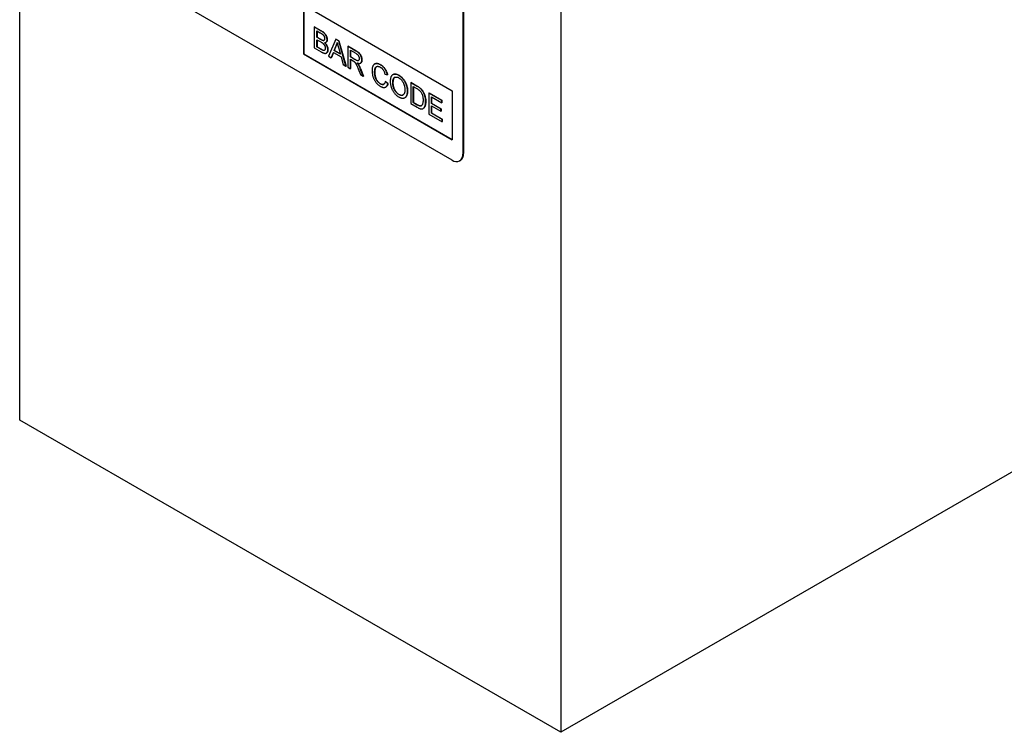
# Model space of a CAD drawing. Units: millimetres. Extents: x 154428 to 171780, y -11250 to 4700.
# Drawn here: x 159321 to 159518, y -2970 to -2827 of the extents above; entities that cross this region are included whole.
import ezdxf

# ---------------------------------------------------------------- set-up
doc = ezdxf.new("R2010")
doc.units = ezdxf.units.MM
doc.header["$LTSCALE"] = 2.5
doc.layers.add('132991', color=7, linetype='Continuous')

# ---------------------------------------------------------------- blocks, each defined once
blk = doc.blocks.new('1034231-M_003_ISO_view')
for p, q in [((-287.44, -38.17), (-287.44, 135.35)), ((-179.25, 72.89), (-179.25, -100.62)), ((-200.96, 13.81), (-266.01, 51.37)), ((-198.84, 48.52), (-198.84, 15.04)), ((-198.7, 48.6), (-198.7, 15.12)), ((-230.66, 44.84), (-200.96, 27.7)), ((-230.66, 44.84), (-230.66, 35.04)), ((-230.62, 44.82), (-230.62, 35.06)), ((-228.52, 40.45), (-228.49, 40.47)), ((-228.52, 40.45), (-228.52, 36.26)), ((-227.16, 39.67), (-228.52, 40.45)), ((-228.49, 40.47), (-227.13, 39.69)), ((-228.01, 39.67), (-227.32, 39.27)), ((-228.01, 38.38), (-228.01, 39.67)), ((-227.97, 39.65), (-227.97, 38.4)), ((-227.16, 39.67), (-227.13, 39.69)), ((-228.01, 38.38), (-227.97, 38.4)), ((-227.26, 37.95), (-228.01, 38.38)), ((-228.01, 37.9), (-227.21, 37.44)), ((-228.01, 36.45), (-228.01, 37.9)), ((-227.97, 38.4), (-227.23, 37.97)), ((-227.97, 37.88), (-227.97, 36.47)), ((-227.26, 37.95), (-227.23, 37.97)), ((-226.82, 37.75), (-226.79, 37.77)), ((-225.96, 37.89), (-225.93, 37.91)), ((-224.22, 37.97), (-225.67, 34.61)), ((-224.22, 37.97), (-224.19, 37.99)), ((-223.65, 37.64), (-224.22, 37.97)), ((-224.19, 37.99), (-223.61, 37.66)), ((-223.65, 37.64), (-223.61, 37.66)), ((-222.2, 32.61), (-223.65, 37.64)), ((-223.61, 37.66), (-222.17, 32.63)), ((-228.52, 36.26), (-227.16, 35.47)), ((-228.01, 36.45), (-227.97, 36.47)), ((-227.15, 35.95), (-228.01, 36.45)), ((-227.97, 36.47), (-227.11, 35.97)), ((-227.15, 35.95), (-227.11, 35.97)), ((-226.84, 35.79), (-226.8, 35.81)), ((-226.2, 37.36), (-226.17, 37.38)), ((-225.82, 35.9), (-225.79, 35.92)), ((-224.55, 35.74), (-224.18, 36.69)), ((-224.55, 35.74), (-224.52, 35.76)), ((-223.31, 35.03), (-224.55, 35.74)), ((-224.15, 36.71), (-224.52, 35.76)), ((-224.52, 35.76), (-223.33, 35.07)), ((-224.18, 36.69), (-224.15, 36.71)), ((-223.67, 36.33), (-223.31, 35.03)), ((-221.82, 36.58), (-221.78, 36.6)), ((-221.82, 36.58), (-221.82, 32.39)), ((-220.24, 35.67), (-221.82, 36.58)), ((-221.78, 36.6), (-220.2, 35.69)), ((-221.3, 35.8), (-220.22, 35.18)), ((-221.3, 34.46), (-221.3, 35.8)), ((-221.27, 35.78), (-221.27, 34.48)), ((-220.24, 35.67), (-220.2, 35.69)), ((-230.62, 35.06), (-230.66, 35.04)), ((-230.66, 35.04), (-200.96, 17.9)), ((-230.62, 35.06), (-200.96, 17.94)), ((-226.11, 35.22), (-226.08, 35.24)), ((-225.67, 34.61), (-225.12, 34.29)), ((-225.12, 34.29), (-224.71, 35.35)), ((-225.12, 34.29), (-225.09, 34.32)), ((-224.69, 35.33), (-225.09, 34.32)), ((-224.71, 35.35), (-223.16, 34.45)), ((-223.16, 34.45), (-222.75, 32.92)), ((-221.3, 34.46), (-221.27, 34.48)), ((-220.33, 33.89), (-221.3, 34.46)), ((-221.3, 33.97), (-220.78, 33.67)), ((-221.3, 32.09), (-221.3, 33.97)), ((-221.27, 34.48), (-220.3, 33.92)), ((-221.27, 33.95), (-221.27, 32.11)), ((-220.33, 33.89), (-220.3, 33.92)), ((-219.02, 33.84), (-218.99, 33.86)), ((-222.75, 32.92), (-222.2, 32.61)), ((-222.2, 32.61), (-222.17, 32.63)), ((-221.82, 32.39), (-221.3, 32.09)), ((-221.3, 32.09), (-221.27, 32.11)), ((-219.76, 32.09), (-219.31, 30.94)), ((-219.7, 32.9), (-219.67, 32.92)), ((-219.32, 32.1), (-219.29, 32.12)), ((-218.72, 30.6), (-219.32, 32.1)), ((-219.29, 33.21), (-219.25, 33.23)), ((-219.29, 32.12), (-218.69, 30.62)), ((-216.44, 33.05), (-216.48, 33.03)), ((-215.3, 32.87), (-215.26, 32.89)), ((-219.31, 30.94), (-218.72, 30.6)), ((-218.72, 30.6), (-218.69, 30.62)), ((-216.46, 31.43), (-216.43, 31.45)), ((-214.41, 31.01), (-213.9, 30.85)), ((-214.32, 29.54), (-214.28, 29.56)), ((-213.81, 29.11), (-214.32, 29.54)), ((-214.28, 29.56), (-213.77, 29.13)), ((-213.9, 30.85), (-213.86, 30.87)), ((-212.8, 30.92), (-212.83, 30.9)), ((-211.62, 30.75), (-211.58, 30.77)), ((-215.34, 29.08), (-215.3, 29.1)), ((-214.23, 28.43), (-214.19, 28.45)), ((-213.81, 29.11), (-213.77, 29.13)), ((-212.83, 29.23), (-212.79, 29.25)), ((-209.9, 27.59), (-209.86, 27.62)), ((-209.24, 29.32), (-209.21, 29.34)), ((-209.24, 29.32), (-209.24, 25.13)), ((-208, 28.61), (-209.24, 29.32)), ((-209.21, 29.34), (-207.97, 28.63)), ((-208.73, 28.54), (-207.99, 28.12)), ((-208.73, 25.32), (-208.73, 28.54)), ((-208.7, 28.52), (-208.7, 25.34)), ((-208, 28.61), (-207.97, 28.63)), ((-207.36, 28.17), (-207.32, 28.19)), ((-206.83, 27.57), (-206.8, 27.59)), ((-200.96, 27.7), (-200.96, 17.9)), ((-211.62, 26.93), (-211.58, 26.95)), ((-210.41, 26.29), (-210.37, 26.31)), ((-205.61, 27.23), (-205.58, 27.25)), ((-205.61, 27.23), (-205.61, 23.03)), ((-203.05, 25.75), (-205.61, 27.23)), ((-205.58, 27.25), (-203.01, 25.77)), ((-205.1, 26.45), (-203.05, 25.26)), ((-205.1, 25.16), (-205.1, 26.45)), ((-205.06, 26.43), (-205.06, 25.18)), ((-203.05, 25.75), (-203.01, 25.77)), ((-203.05, 25.26), (-203.05, 25.75)), ((-203.01, 25.77), (-203.01, 25.28)), ((-209.24, 25.13), (-207.94, 24.38)), ((-208.73, 25.32), (-208.7, 25.34)), ((-207.98, 24.88), (-208.73, 25.32)), ((-208.7, 25.34), (-207.95, 24.9)), ((-207.98, 24.88), (-207.95, 24.9)), ((-206.76, 24.14), (-206.73, 24.16)), ((-206.26, 25.53), (-206.23, 25.55)), ((-205.1, 25.16), (-205.06, 25.18)), ((-203.19, 24.05), (-205.1, 25.16)), ((-205.1, 24.67), (-203.19, 23.57)), ((-205.1, 23.22), (-205.1, 24.67)), ((-205.06, 25.18), (-203.15, 24.07)), ((-205.06, 24.65), (-205.06, 23.24)), ((-203.19, 24.05), (-203.15, 24.07)), ((-203.19, 23.57), (-203.19, 24.05)), ((-203.15, 24.07), (-203.15, 23.59)), ((-203.05, 25.26), (-203.01, 25.28)), ((-205.61, 23.03), (-202.96, 21.5)), ((-205.1, 23.22), (-205.06, 23.24)), ((-202.96, 21.98), (-205.1, 23.22)), ((-205.06, 23.24), (-202.92, 22)), ((-203.19, 23.57), (-203.15, 23.59)), ((-202.96, 21.98), (-202.92, 22)), ((-202.96, 21.5), (-202.96, 21.98)), ((-202.92, 22), (-202.92, 21.52)), ((-202.96, 21.5), (-202.92, 21.52)), ((-198.84, 15.04), (-198.7, 15.12)), ((-199.46, 13.67), (-199.32, 13.75)), ((-179.25, -100.62), (-287.44, -38.17)), ((-85.91, -46.74), (-179.25, -100.62))]:
    blk.add_line(p, q)
for centre, radius, start, end in [((-200.13, 14.83), 1.31, 230.9674, 9.0433), ((-200.19, 14.97), 1.5, 305.5531, 5.7591)]:
    blk.add_arc(centre, radius, start, end)
for points, knots in [([(-225.96, 37.89), (-225.96, 37.94), (-225.97, 38.05), (-226, 38.22), (-226.05, 38.4), (-226.12, 38.58), (-226.21, 38.75), (-226.31, 38.92), (-226.43, 39.08), (-226.56, 39.23), (-226.71, 39.36), (-226.86, 39.47), (-227.01, 39.58), (-227.11, 39.64), (-227.16, 39.67)], [0, 0, 0, 0, 0.079993, 0.160023, 0.240002, 0.320041, 0.400029, 0.480038, 0.560053, 0.64802, 0.735999, 0.823983, 0.911997, 1, 1, 1, 1]), ([(-227.13, 39.69), (-227.08, 39.66), (-226.99, 39.61), (-226.85, 39.51), (-226.71, 39.41), (-226.58, 39.3), (-226.45, 39.17), (-226.33, 39.02), (-226.22, 38.86), (-226.13, 38.7), (-226.06, 38.54), (-226, 38.38), (-225.96, 38.21), (-225.93, 38.06), (-225.93, 37.96), (-225.93, 37.91)], [0, 0, 0, 0, 0.079998, 0.160004, 0.239993, 0.319979, 0.399943, 0.479949, 0.559947, 0.633285, 0.706639, 0.779981, 0.853321, 0.926662, 1, 1, 1, 1]), ([(-227.32, 39.27), (-227.28, 39.25), (-227.22, 39.22), (-227.12, 39.16), (-227.02, 39.09), (-226.93, 39.02), (-226.83, 38.95), (-226.74, 38.85), (-226.65, 38.75), (-226.58, 38.62), (-226.53, 38.5), (-226.5, 38.37), (-226.48, 38.24), (-226.47, 38.17), (-226.47, 38.13)], [0, 0, 0, 0, 0.083363, 0.166723, 0.250086, 0.333441, 0.416776, 0.500065, 0.583355, 0.666659, 0.749964, 0.833306, 0.916647, 1, 1, 1, 1]), ([(-226.82, 37.75), (-226.86, 37.76), (-226.94, 37.78), (-227.09, 37.85), (-227.2, 37.91), (-227.26, 37.95)], [0, 0, 0, 0, 0.27978, 0.559854, 1, 1, 1, 1]), ([(-227.23, 37.97), (-227.18, 37.95), (-227.1, 37.9), (-226.99, 37.84), (-226.88, 37.79), (-226.82, 37.78), (-226.79, 37.77)], [0, 0, 0, 0, 0.280061, 0.560089, 0.78012, 1, 1, 1, 1]), ([(-227.21, 37.44), (-227.17, 37.42), (-227.11, 37.37), (-227, 37.31), (-226.9, 37.24), (-226.8, 37.16), (-226.7, 37.07), (-226.6, 36.97), (-226.52, 36.85), (-226.45, 36.72), (-226.4, 36.59), (-226.36, 36.45), (-226.34, 36.32), (-226.33, 36.24), (-226.33, 36.2)], [0, 0, 0, 0, 0.0833591, 0.1666959, 0.2500588, 0.33341, 0.4167527, 0.5000807, 0.5833748, 0.6666704, 0.750014, 0.8333177, 0.9166595, 1, 1, 1, 1]), ([(-226.47, 38.13), (-226.47, 38.09), (-226.48, 38.02), (-226.49, 37.93), (-226.53, 37.85), (-226.58, 37.78), (-226.65, 37.75), (-226.73, 37.73), (-226.79, 37.74), (-226.82, 37.75)], [0, 0, 0, 0, 0.140051, 0.280069, 0.420095, 0.560043, 0.706635, 0.853326, 1, 1, 1, 1]), ([(-226.79, 37.77), (-226.76, 37.76), (-226.7, 37.75), (-226.63, 37.76), (-226.59, 37.78), (-226.58, 37.79)], [0, 0, 0, 0, 0.376341, 0.752692, 1, 1, 1, 1]), ([(-226.51, 37.3), (-226.46, 37.3), (-226.38, 37.3), (-226.26, 37.33), (-226.16, 37.38), (-226.08, 37.46), (-226.03, 37.55), (-225.99, 37.65), (-225.97, 37.76), (-225.96, 37.84), (-225.96, 37.89)], [0, 0, 0, 0, 0.140011, 0.280003, 0.419974, 0.559959, 0.669959, 0.779994, 0.889981, 1, 1, 1, 1]), ([(-225.93, 37.91), (-225.93, 37.86), (-225.93, 37.78), (-225.95, 37.67), (-225.99, 37.57), (-226.05, 37.48), (-226.11, 37.42), (-226.15, 37.4), (-226.17, 37.39)], [0, 0, 0, 0, 0.176482, 0.352931, 0.529429, 0.705895, 0.88242, 1, 1, 1, 1]), ([(-227.16, 35.47), (-227.11, 35.44), (-227.01, 35.38), (-226.86, 35.31), (-226.71, 35.25), (-226.57, 35.2), (-226.44, 35.17), (-226.34, 35.16), (-226.23, 35.17), (-226.13, 35.2), (-226.04, 35.26), (-225.96, 35.36), (-225.9, 35.47), (-225.85, 35.59), (-225.83, 35.74), (-225.82, 35.85), (-225.82, 35.9)], [0, 0, 0, 0, 0.0784161, 0.1568243, 0.2352375, 0.313645, 0.3752469, 0.4368636, 0.4984516, 0.5600525, 0.6333481, 0.7066673, 0.7800068, 0.8533269, 0.9266666, 1, 1, 1, 1]), ([(-226.84, 35.79), (-226.87, 35.8), (-226.93, 35.83), (-227.03, 35.88), (-227.1, 35.92), (-227.15, 35.95)], [0, 0, 0, 0, 0.279969, 0.559981, 1, 1, 1, 1]), ([(-227.11, 35.97), (-227.06, 35.94), (-226.95, 35.88), (-226.85, 35.83), (-226.8, 35.81)], [0, 0, 0, 0, 0.560099, 1, 1, 1, 1]), ([(-226.33, 36.2), (-226.33, 36.17), (-226.34, 36.09), (-226.35, 35.99), (-226.39, 35.9), (-226.44, 35.83), (-226.5, 35.78), (-226.57, 35.75), (-226.65, 35.75), (-226.75, 35.76), (-226.81, 35.78), (-226.84, 35.79)], [0, 0, 0, 0, 0.112045, 0.224045, 0.336074, 0.448065, 0.560088, 0.669961, 0.779911, 0.889979, 1, 1, 1, 1]), ([(-226.8, 35.81), (-226.77, 35.8), (-226.71, 35.78), (-226.62, 35.77), (-226.54, 35.77), (-226.5, 35.79), (-226.48, 35.8)], [0, 0, 0, 0, 0.273313, 0.546738, 0.819897, 1, 1, 1, 1]), ([(-225.82, 35.9), (-225.82, 35.95), (-225.83, 36.06), (-225.85, 36.22), (-225.9, 36.4), (-225.97, 36.57), (-226.05, 36.74), (-226.15, 36.9), (-226.26, 37.04), (-226.38, 37.18), (-226.46, 37.26), (-226.51, 37.3)], [0, 0, 0, 0, 0.1120221, 0.2240127, 0.3359958, 0.4479774, 0.5599501, 0.6699416, 0.7799366, 0.8899608, 1, 1, 1, 1]), ([(-226.45, 37.3), (-226.42, 37.27), (-226.34, 37.19), (-226.22, 37.06), (-226.11, 36.91), (-226.01, 36.75), (-225.93, 36.58), (-225.86, 36.41), (-225.82, 36.24), (-225.79, 36.07), (-225.79, 35.97), (-225.79, 35.92)], [0, 0, 0, 0, 0.09727, 0.211155, 0.325007, 0.438858, 0.552695, 0.664504, 0.776321, 0.888146, 1, 1, 1, 1]), ([(-225.79, 35.92), (-225.79, 35.87), (-225.79, 35.77), (-225.81, 35.63), (-225.86, 35.5), (-225.91, 35.39), (-225.99, 35.31), (-226.04, 35.25), (-226.08, 35.24), (-226.08, 35.24)], [0, 0, 0, 0, 0.166617, 0.333245, 0.499837, 0.666469, 0.833053, 0.999631, 1, 1, 1, 1]), ([(-224.18, 36.69), (-224.15, 36.74), (-224.09, 36.84), (-224.03, 37.01), (-223.97, 37.16), (-223.95, 37.27), (-223.93, 37.32)], [0, 0, 0, 0, 0.27998, 0.560015, 0.779979, 1, 1, 1, 1]), ([(-223.92, 37.26), (-223.93, 37.22), (-223.96, 37.12), (-224.01, 36.98), (-224.08, 36.83), (-224.12, 36.75), (-224.15, 36.71)], [0, 0, 0, 0, 0.19077, 0.505507, 0.75272, 1, 1, 1, 1]), ([(-223.93, 37.32), (-223.91, 37.23), (-223.86, 37.04), (-223.77, 36.71), (-223.71, 36.48), (-223.67, 36.33)], [0, 0, 0, 0, 0.279997, 0.559998, 1, 1, 1, 1]), ([(-219.02, 33.84), (-219.02, 33.89), (-219.03, 33.98), (-219.05, 34.14), (-219.08, 34.3), (-219.13, 34.46), (-219.2, 34.62), (-219.27, 34.78), (-219.36, 34.94), (-219.47, 35.08), (-219.59, 35.21), (-219.72, 35.32), (-219.85, 35.42), (-219.98, 35.51), (-220.11, 35.59), (-220.2, 35.65), (-220.24, 35.67)], [0, 0, 0, 0, 0.070039, 0.140029, 0.210091, 0.280097, 0.350113, 0.420081, 0.490054, 0.560016, 0.633293, 0.706612, 0.779952, 0.853305, 0.926648, 1, 1, 1, 1]), ([(-220.2, 35.69), (-220.16, 35.67), (-220.08, 35.62), (-219.95, 35.54), (-219.83, 35.45), (-219.7, 35.36), (-219.58, 35.25), (-219.46, 35.13), (-219.36, 35), (-219.26, 34.85), (-219.18, 34.68), (-219.11, 34.51), (-219.05, 34.34), (-219.01, 34.17), (-218.99, 34.01), (-218.99, 33.91), (-218.99, 33.86)], [0, 0, 0, 0, 0.070018, 0.14003, 0.210053, 0.280058, 0.350057, 0.420039, 0.490001, 0.559949, 0.633238, 0.706572, 0.779916, 0.853299, 0.926632, 1, 1, 1, 1]), ([(-220.78, 33.67), (-220.73, 33.64), (-220.67, 33.6), (-220.58, 33.55), (-220.55, 33.52), (-220.53, 33.5)], [0, 0, 0, 0, 0.559934, 0.780026, 1, 1, 1, 1]), ([(-220.53, 33.5), (-220.49, 33.47), (-220.42, 33.41), (-220.33, 33.29), (-220.24, 33.16), (-220.17, 33.02), (-220.1, 32.89), (-220.01, 32.68), (-219.9, 32.42), (-219.81, 32.2), (-219.76, 32.09)], [0, 0, 0, 0, 0.093346, 0.186697, 0.279979, 0.373312, 0.46665, 0.559986, 0.779988, 1, 1, 1, 1]), ([(-219.53, 34.12), (-219.54, 34.08), (-219.54, 34), (-219.57, 33.9), (-219.61, 33.81), (-219.67, 33.74), (-219.75, 33.7), (-219.84, 33.69), (-219.93, 33.71), (-220.03, 33.74), (-220.13, 33.79), (-220.23, 33.84), (-220.3, 33.88), (-220.33, 33.89)], [0, 0, 0, 0, 0.093305, 0.186667, 0.279979, 0.373291, 0.466517, 0.559865, 0.647852, 0.735891, 0.823937, 0.911959, 1, 1, 1, 1]), ([(-220.3, 33.92), (-220.26, 33.9), (-220.19, 33.86), (-220.08, 33.8), (-219.98, 33.76), (-219.87, 33.72), (-219.78, 33.72), (-219.71, 33.72), (-219.68, 33.74), (-219.68, 33.74)], [0, 0, 0, 0, 0.1616751, 0.323318, 0.4849995, 0.6466774, 0.8081828, 0.9697651, 1, 1, 1, 1]), ([(-220.22, 35.18), (-220.19, 35.16), (-220.13, 35.12), (-220.03, 35.05), (-219.94, 34.98), (-219.85, 34.89), (-219.76, 34.79), (-219.69, 34.67), (-219.62, 34.54), (-219.57, 34.39), (-219.54, 34.25), (-219.54, 34.16), (-219.53, 34.12)], [0, 0, 0, 0, 0.093392, 0.186802, 0.280164, 0.373535, 0.466869, 0.560162, 0.670096, 0.780023, 0.889977, 1, 1, 1, 1]), ([(-219.99, 33.27), (-219.94, 33.25), (-219.85, 33.21), (-219.71, 33.17), (-219.58, 33.15), (-219.45, 33.15), (-219.33, 33.18), (-219.24, 33.24), (-219.15, 33.32), (-219.09, 33.43), (-219.05, 33.55), (-219.03, 33.68), (-219.02, 33.79), (-219.02, 33.84)], [0, 0, 0, 0, 0.093365, 0.186734, 0.280065, 0.373405, 0.466726, 0.560017, 0.648021, 0.736023, 0.823992, 0.911984, 1, 1, 1, 1]), ([(-218.99, 33.86), (-218.99, 33.8), (-218.99, 33.7), (-219.02, 33.55), (-219.07, 33.42), (-219.14, 33.32), (-219.2, 33.26), (-219.25, 33.24), (-219.25, 33.23)], [0, 0, 0, 0, 0.189941, 0.379837, 0.569652, 0.75949, 0.949411, 1, 1, 1, 1]), ([(-219.7, 32.9), (-219.73, 32.93), (-219.77, 33.01), (-219.87, 33.13), (-219.94, 33.21), (-219.99, 33.27)], [0, 0, 0, 0, 0.279967, 0.559997, 1, 1, 1, 1]), ([(-219.91, 33.24), (-219.89, 33.22), (-219.85, 33.17), (-219.79, 33.09), (-219.72, 33), (-219.69, 32.95), (-219.67, 32.92)], [0, 0, 0, 0, 0.163427, 0.488752, 0.74439, 1, 1, 1, 1]), ([(-219.32, 32.1), (-219.35, 32.18), (-219.41, 32.33), (-219.51, 32.54), (-219.6, 32.73), (-219.67, 32.84), (-219.7, 32.9)], [0, 0, 0, 0, 0.2799954, 0.5600028, 0.7799917, 1, 1, 1, 1]), ([(-219.67, 32.92), (-219.63, 32.84), (-219.54, 32.7), (-219.44, 32.49), (-219.36, 32.3), (-219.31, 32.18), (-219.29, 32.12)], [0, 0, 0, 0, 0.279953, 0.560002, 0.779971, 1, 1, 1, 1]), ([(-215.3, 32.87), (-215.36, 32.9), (-215.48, 32.97), (-215.65, 33.04), (-215.82, 33.09), (-215.99, 33.12), (-216.14, 33.12), (-216.29, 33.1), (-216.43, 33.06), (-216.55, 32.98), (-216.66, 32.88), (-216.76, 32.74), (-216.84, 32.57), (-216.9, 32.38), (-216.95, 32.18), (-216.97, 31.95), (-216.97, 31.8), (-216.97, 31.72)], [0, 0, 0, 0, 0.062724, 0.12545, 0.188172, 0.25089, 0.313615, 0.37521, 0.436806, 0.498395, 0.559995, 0.63332, 0.706646, 0.779976, 0.853314, 0.926652, 1, 1, 1, 1]), ([(-216.97, 31.72), (-216.97, 31.63), (-216.97, 31.46), (-216.94, 31.18), (-216.89, 30.9), (-216.83, 30.63), (-216.75, 30.38), (-216.67, 30.15), (-216.57, 29.93), (-216.45, 29.71), (-216.31, 29.49), (-216.16, 29.29), (-216, 29.11), (-215.83, 28.94), (-215.65, 28.8), (-215.47, 28.67), (-215.35, 28.6), (-215.29, 28.56)], [0, 0, 0, 0, 0.078409, 0.15682, 0.235222, 0.313619, 0.375224, 0.436824, 0.49843, 0.560025, 0.622864, 0.685702, 0.748548, 0.811399, 0.874262, 0.93713, 1, 1, 1, 1]), ([(-216.46, 31.43), (-216.46, 31.48), (-216.46, 31.59), (-216.44, 31.75), (-216.42, 31.9), (-216.39, 32.04), (-216.35, 32.18), (-216.3, 32.3), (-216.22, 32.41), (-216.13, 32.49), (-216.03, 32.54), (-215.9, 32.58), (-215.77, 32.57), (-215.62, 32.54), (-215.48, 32.49), (-215.37, 32.43), (-215.32, 32.4)], [0, 0, 0, 0, 0.070034, 0.140045, 0.210088, 0.280112, 0.350143, 0.420127, 0.490122, 0.56011, 0.633416, 0.706711, 0.780017, 0.853338, 0.926671, 1, 1, 1, 1]), ([(-216.44, 33.04), (-216.42, 33.05), (-216.37, 33.09), (-216.26, 33.12), (-216.11, 33.14), (-215.95, 33.14), (-215.79, 33.11), (-215.61, 33.06), (-215.44, 32.99), (-215.32, 32.92), (-215.26, 32.89)], [0, 0, 0, 0, 0.0477448, 0.1837675, 0.3197898, 0.4558371, 0.5918666, 0.7279064, 0.8639567, 1, 1, 1, 1]), ([(-216.06, 32.52), (-216.07, 32.52), (-216.11, 32.5), (-216.17, 32.44), (-216.24, 32.35), (-216.3, 32.23), (-216.35, 32.09), (-216.38, 31.94), (-216.41, 31.78), (-216.42, 31.62), (-216.42, 31.5), (-216.43, 31.45)], [0, 0, 0, 0, 0.0371101, 0.1424116, 0.2477064, 0.3730178, 0.4984115, 0.6238032, 0.7492203, 0.8745948, 1, 1, 1, 1]), ([(-215.32, 32.4), (-215.28, 32.38), (-215.2, 32.33), (-215.09, 32.24), (-214.97, 32.14), (-214.86, 32.01), (-214.76, 31.88), (-214.67, 31.73), (-214.58, 31.56), (-214.51, 31.38), (-214.46, 31.19), (-214.43, 31.07), (-214.41, 31.01)], [0, 0, 0, 0, 0.093358, 0.1867, 0.280018, 0.37334, 0.46667, 0.559988, 0.669951, 0.779943, 0.88997, 1, 1, 1, 1]), ([(-213.9, 30.85), (-213.92, 30.92), (-213.95, 31.07), (-214.03, 31.3), (-214.12, 31.53), (-214.23, 31.75), (-214.36, 31.97), (-214.5, 32.17), (-214.65, 32.35), (-214.8, 32.51), (-214.97, 32.65), (-215.13, 32.77), (-215.24, 32.84), (-215.3, 32.87)], [0, 0, 0, 0, 0.093347, 0.186683, 0.280006, 0.37334, 0.466665, 0.559978, 0.647962, 0.735968, 0.823975, 0.911984, 1, 1, 1, 1]), ([(-215.26, 32.89), (-215.21, 32.86), (-215.09, 32.79), (-214.91, 32.65), (-214.74, 32.5), (-214.58, 32.33), (-214.42, 32.14), (-214.29, 31.93), (-214.17, 31.72), (-214.07, 31.51), (-213.98, 31.29), (-213.91, 31.08), (-213.88, 30.94), (-213.86, 30.87)], [0, 0, 0, 0, 0.093347, 0.186686, 0.280009, 0.373344, 0.466664, 0.559979, 0.64796, 0.735971, 0.823976, 0.911983, 1, 1, 1, 1]), ([(-215.34, 29.08), (-215.39, 29.11), (-215.5, 29.18), (-215.66, 29.31), (-215.82, 29.47), (-215.95, 29.63), (-216.06, 29.8), (-216.15, 29.96), (-216.23, 30.12), (-216.3, 30.31), (-216.36, 30.53), (-216.41, 30.76), (-216.44, 30.99), (-216.46, 31.21), (-216.46, 31.35), (-216.46, 31.43)], [0, 0, 0, 0, 0.07839, 0.156753, 0.235108, 0.313496, 0.375073, 0.436666, 0.498261, 0.559856, 0.647851, 0.735892, 0.82394, 0.911956, 1, 1, 1, 1]), ([(-216.43, 31.45), (-216.42, 31.39), (-216.42, 31.28), (-216.41, 31.1), (-216.39, 30.92), (-216.36, 30.74), (-216.32, 30.55), (-216.27, 30.36), (-216.21, 30.17), (-216.12, 29.98), (-216.01, 29.8), (-215.89, 29.62), (-215.75, 29.46), (-215.61, 29.32), (-215.46, 29.19), (-215.35, 29.13), (-215.3, 29.1)], [0, 0, 0, 0, 0.070044, 0.140046, 0.210095, 0.280128, 0.350175, 0.420186, 0.490178, 0.560158, 0.633462, 0.706741, 0.780066, 0.853372, 0.92667, 1, 1, 1, 1]), ([(-214.32, 29.54), (-214.33, 29.49), (-214.35, 29.4), (-214.4, 29.27), (-214.45, 29.16), (-214.53, 29.07), (-214.62, 28.99), (-214.72, 28.95), (-214.83, 28.92), (-214.95, 28.93), (-215.08, 28.96), (-215.21, 29.01), (-215.29, 29.05), (-215.34, 29.08)], [0, 0, 0, 0, 0.0933586, 0.1867004, 0.2800559, 0.3733963, 0.4667008, 0.5600094, 0.648003, 0.7359834, 0.8239755, 0.9120002, 1, 1, 1, 1]), ([(-211.62, 30.75), (-211.68, 30.78), (-211.8, 30.85), (-211.98, 30.92), (-212.16, 30.98), (-212.33, 31.01), (-212.49, 31.01), (-212.64, 30.98), (-212.78, 30.93), (-212.91, 30.85), (-213.02, 30.75), (-213.11, 30.63), (-213.19, 30.48), (-213.25, 30.32), (-213.29, 30.14), (-213.32, 29.95), (-213.34, 29.74), (-213.34, 29.61), (-213.34, 29.54)], [0, 0, 0, 0, 0.0627227, 0.1254414, 0.1881597, 0.2508754, 0.3135942, 0.3751823, 0.4367928, 0.4983791, 0.559991, 0.6228349, 0.6856979, 0.7485576, 0.8114128, 0.8742834, 0.9371349, 1, 1, 1, 1]), ([(-213.34, 29.54), (-213.34, 29.45), (-213.33, 29.28), (-213.3, 29.01), (-213.24, 28.73), (-213.17, 28.47), (-213.08, 28.22), (-212.99, 28), (-212.88, 27.78), (-212.75, 27.57), (-212.61, 27.37), (-212.47, 27.17), (-212.31, 26.99), (-212.14, 26.83), (-211.97, 26.68), (-211.79, 26.55), (-211.68, 26.48), (-211.62, 26.45)], [0, 0, 0, 0, 0.078388, 0.156783, 0.235174, 0.313567, 0.375177, 0.436785, 0.49838, 0.559974, 0.622834, 0.685695, 0.748552, 0.811411, 0.874268, 0.937139, 1, 1, 1, 1]), ([(-212.83, 29.23), (-212.83, 29.3), (-212.83, 29.43), (-212.81, 29.62), (-212.79, 29.8), (-212.75, 29.96), (-212.7, 30.09), (-212.64, 30.2), (-212.57, 30.29), (-212.48, 30.36), (-212.36, 30.41), (-212.23, 30.43), (-212.08, 30.44), (-211.93, 30.4), (-211.77, 30.35), (-211.67, 30.29), (-211.61, 30.26)], [0, 0, 0, 0, 0.078416, 0.156822, 0.235237, 0.313643, 0.375255, 0.436865, 0.49848, 0.560071, 0.633393, 0.706722, 0.780034, 0.853344, 0.926686, 1, 1, 1, 1]), ([(-212.79, 30.91), (-212.78, 30.92), (-212.72, 30.96), (-212.61, 31), (-212.46, 31.03), (-212.29, 31.03), (-212.12, 31), (-211.94, 30.94), (-211.76, 30.87), (-211.64, 30.8), (-211.58, 30.77)], [0, 0, 0, 0, 0.04754, 0.183632, 0.31967, 0.455736, 0.591795, 0.727859, 0.863926, 1, 1, 1, 1]), ([(-212.46, 30.36), (-212.48, 30.34), (-212.54, 30.31), (-212.61, 30.22), (-212.67, 30.1), (-212.72, 29.95), (-212.76, 29.79), (-212.78, 29.62), (-212.79, 29.44), (-212.79, 29.31), (-212.79, 29.25)], [0, 0, 0, 0, 0.087523, 0.199591, 0.332973, 0.466364, 0.599767, 0.73319, 0.866584, 1, 1, 1, 1]), ([(-209.9, 27.59), (-209.9, 27.68), (-209.9, 27.86), (-209.93, 28.13), (-209.98, 28.41), (-210.05, 28.68), (-210.14, 28.93), (-210.23, 29.15), (-210.34, 29.38), (-210.46, 29.59), (-210.6, 29.8), (-210.75, 30), (-210.91, 30.19), (-211.08, 30.35), (-211.26, 30.5), (-211.44, 30.64), (-211.56, 30.71), (-211.62, 30.75)], [0, 0, 0, 0, 0.078412, 0.156817, 0.235203, 0.313594, 0.3752, 0.436797, 0.498404, 0.559996, 0.622847, 0.685702, 0.748562, 0.811422, 0.874276, 0.937135, 1, 1, 1, 1]), ([(-211.61, 30.26), (-211.56, 30.23), (-211.46, 30.17), (-211.32, 30.05), (-211.18, 29.92), (-211.04, 29.77), (-210.92, 29.6), (-210.8, 29.43), (-210.7, 29.24), (-210.62, 29.05), (-210.55, 28.85), (-210.49, 28.65), (-210.45, 28.46), (-210.43, 28.26), (-210.41, 28.08), (-210.41, 27.96), (-210.41, 27.89)], [0, 0, 0, 0, 0.0700082, 0.1399988, 0.2099816, 0.2799808, 0.3499756, 0.4199591, 0.489936, 0.5599409, 0.633268, 0.7066096, 0.7799567, 0.8532943, 0.9266533, 1, 1, 1, 1]), ([(-211.58, 30.77), (-211.52, 30.73), (-211.4, 30.66), (-211.22, 30.53), (-211.05, 30.38), (-210.88, 30.21), (-210.72, 30.03), (-210.57, 29.83), (-210.43, 29.62), (-210.31, 29.41), (-210.2, 29.18), (-210.1, 28.95), (-210.03, 28.72), (-209.96, 28.49), (-209.91, 28.26), (-209.88, 28.04), (-209.86, 27.82), (-209.86, 27.69), (-209.86, 27.62)], [0, 0, 0, 0, 0.062725, 0.125444, 0.188158, 0.250878, 0.313598, 0.375194, 0.436785, 0.498378, 0.559981, 0.622829, 0.685689, 0.748547, 0.811409, 0.874272, 0.937131, 1, 1, 1, 1]), ([(-215.3, 29.1), (-215.26, 29.07), (-215.16, 29.02), (-215.02, 28.97), (-214.89, 28.95), (-214.77, 28.95), (-214.67, 28.97), (-214.62, 29), (-214.6, 29.01)], [0, 0, 0, 0, 0.178867, 0.357766, 0.536633, 0.715441, 0.894302, 1, 1, 1, 1]), ([(-215.29, 28.56), (-215.23, 28.53), (-215.12, 28.47), (-214.96, 28.41), (-214.8, 28.36), (-214.64, 28.33), (-214.49, 28.34), (-214.35, 28.37), (-214.22, 28.42), (-214.11, 28.51), (-214.01, 28.63), (-213.92, 28.77), (-213.85, 28.93), (-213.82, 29.05), (-213.81, 29.11)], [0, 0, 0, 0, 0.080009, 0.16002, 0.240023, 0.320017, 0.400013, 0.480008, 0.560009, 0.647976, 0.735977, 0.823975, 0.911993, 1, 1, 1, 1]), ([(-213.77, 29.13), (-213.79, 29.07), (-213.81, 28.96), (-213.87, 28.82), (-213.95, 28.69), (-214.03, 28.57), (-214.12, 28.49), (-214.18, 28.46), (-214.2, 28.45)], [0, 0, 0, 0, 0.182452, 0.36492, 0.547362, 0.729781, 0.912202, 1, 1, 1, 1]), ([(-211.62, 26.93), (-211.67, 26.96), (-211.77, 27.02), (-211.91, 27.13), (-212.05, 27.26), (-212.18, 27.4), (-212.3, 27.56), (-212.42, 27.73), (-212.52, 27.91), (-212.61, 28.1), (-212.68, 28.29), (-212.74, 28.49), (-212.78, 28.68), (-212.81, 28.87), (-212.83, 29.06), (-212.83, 29.17), (-212.83, 29.23)], [0, 0, 0, 0, 0.0699992, 0.1400079, 0.209994, 0.2799863, 0.3499803, 0.4199772, 0.4899758, 0.5599775, 0.6332984, 0.7066393, 0.7799723, 0.853314, 0.9266545, 1, 1, 1, 1]), ([(-212.79, 29.25), (-212.79, 29.19), (-212.79, 29.06), (-212.77, 28.86), (-212.74, 28.65), (-212.68, 28.44), (-212.61, 28.23), (-212.52, 28.01), (-212.41, 27.81), (-212.3, 27.62), (-212.17, 27.45), (-212.03, 27.3), (-211.89, 27.16), (-211.74, 27.04), (-211.64, 26.98), (-211.58, 26.95)], [0, 0, 0, 0, 0.080014, 0.1600311, 0.240042, 0.3200308, 0.4000356, 0.4800228, 0.560014, 0.6333498, 0.7066732, 0.7800003, 0.8533199, 0.9266657, 1, 1, 1, 1]), ([(-210.41, 27.89), (-210.41, 27.83), (-210.41, 27.7), (-210.43, 27.52), (-210.46, 27.34), (-210.51, 27.18), (-210.58, 27.04), (-210.67, 26.92), (-210.77, 26.84), (-210.89, 26.78), (-211.02, 26.76), (-211.16, 26.76), (-211.31, 26.79), (-211.46, 26.85), (-211.57, 26.9), (-211.62, 26.93)], [0, 0, 0, 0, 0.080018, 0.160034, 0.240052, 0.320037, 0.400063, 0.480036, 0.560012, 0.633368, 0.706673, 0.77999, 0.853332, 0.926661, 1, 1, 1, 1]), ([(-211.62, 26.45), (-211.56, 26.41), (-211.44, 26.35), (-211.26, 26.28), (-211.09, 26.22), (-210.92, 26.2), (-210.76, 26.19), (-210.61, 26.21), (-210.47, 26.26), (-210.35, 26.33), (-210.23, 26.43), (-210.13, 26.56), (-210.04, 26.73), (-209.97, 26.92), (-209.93, 27.13), (-209.9, 27.36), (-209.9, 27.52), (-209.9, 27.59)], [0, 0, 0, 0, 0.062727, 0.125451, 0.18817, 0.250891, 0.313617, 0.375211, 0.436811, 0.498401, 0.560004, 0.633326, 0.706658, 0.779986, 0.853316, 0.926655, 1, 1, 1, 1]), ([(-209.86, 27.62), (-209.86, 27.53), (-209.86, 27.36), (-209.9, 27.12), (-209.95, 26.9), (-210.02, 26.72), (-210.1, 26.57), (-210.2, 26.45), (-210.29, 26.36), (-210.35, 26.33), (-210.37, 26.32)], [0, 0, 0, 0, 0.147691, 0.295371, 0.443031, 0.59068, 0.706716, 0.822751, 0.938785, 1, 1, 1, 1]), ([(-207.36, 28.17), (-207.42, 28.22), (-207.54, 28.32), (-207.75, 28.46), (-207.91, 28.55), (-208, 28.61)], [0, 0, 0, 0, 0.279913, 0.559954, 1, 1, 1, 1]), ([(-207.99, 28.12), (-207.94, 28.08), (-207.82, 28.02), (-207.67, 27.91), (-207.52, 27.81), (-207.44, 27.73), (-207.39, 27.68)], [0, 0, 0, 0, 0.280094, 0.560116, 0.780117, 1, 1, 1, 1]), ([(-207.97, 28.63), (-207.91, 28.59), (-207.79, 28.52), (-207.62, 28.41), (-207.46, 28.31), (-207.37, 28.23), (-207.32, 28.19)], [0, 0, 0, 0, 0.280026, 0.560039, 0.780048, 1, 1, 1, 1]), ([(-207.39, 27.68), (-207.35, 27.64), (-207.27, 27.54), (-207.16, 27.37), (-207.06, 27.19), (-206.98, 27.01), (-206.91, 26.83), (-206.85, 26.63), (-206.82, 26.43), (-206.79, 26.23), (-206.78, 26.03), (-206.78, 25.9), (-206.78, 25.83)], [0, 0, 0, 0, 0.093259, 0.186545, 0.279852, 0.3732, 0.466532, 0.559856, 0.669885, 0.779925, 0.889954, 1, 1, 1, 1]), ([(-206.83, 27.57), (-206.86, 27.61), (-206.92, 27.7), (-207.01, 27.82), (-207.12, 27.94), (-207.23, 28.06), (-207.32, 28.14), (-207.36, 28.17)], [0, 0, 0, 0, 0.186712, 0.373259, 0.560079, 0.779983, 1, 1, 1, 1]), ([(-207.32, 28.19), (-207.29, 28.16), (-207.22, 28.1), (-207.11, 28), (-207.01, 27.88), (-206.9, 27.74), (-206.83, 27.64), (-206.8, 27.59)], [0, 0, 0, 0, 0.186718, 0.37327, 0.560071, 0.779998, 1, 1, 1, 1]), ([(-206.26, 25.53), (-206.26, 25.6), (-206.27, 25.74), (-206.28, 25.96), (-206.31, 26.19), (-206.36, 26.42), (-206.42, 26.66), (-206.49, 26.89), (-206.59, 27.12), (-206.7, 27.35), (-206.79, 27.5), (-206.83, 27.57)], [0, 0, 0, 0, 0.112018, 0.224035, 0.33606, 0.448074, 0.560061, 0.670051, 0.780038, 0.890035, 1, 1, 1, 1]), ([(-206.8, 27.59), (-206.75, 27.52), (-206.66, 27.37), (-206.55, 27.13), (-206.45, 26.9), (-206.38, 26.66), (-206.31, 26.4), (-206.26, 26.12), (-206.23, 25.83), (-206.23, 25.64), (-206.23, 25.55)], [0, 0, 0, 0, 0.111972, 0.223975, 0.335972, 0.447976, 0.559974, 0.706633, 0.853307, 1, 1, 1, 1]), ([(-211.58, 26.95), (-211.54, 26.92), (-211.44, 26.87), (-211.29, 26.81), (-211.15, 26.78), (-211.01, 26.78), (-210.89, 26.79), (-210.81, 26.83), (-210.78, 26.84)], [0, 0, 0, 0, 0.167068, 0.334121, 0.501208, 0.668196, 0.835245, 1, 1, 1, 1]), ([(-206.78, 25.83), (-206.78, 25.77), (-206.78, 25.63), (-206.79, 25.44), (-206.82, 25.25), (-206.86, 25.1), (-206.91, 24.96), (-206.96, 24.85), (-207.03, 24.75), (-207.09, 24.71), (-207.12, 24.69)], [0, 0, 0, 0, 0.140012, 0.28, 0.420021, 0.56, 0.670017, 0.780002, 0.890025, 1, 1, 1, 1]), ([(-207.12, 24.69), (-207.16, 24.67), (-207.22, 24.64), (-207.33, 24.63), (-207.45, 24.65), (-207.58, 24.69), (-207.71, 24.74), (-207.85, 24.81), (-207.94, 24.86), (-207.98, 24.88)], [0, 0, 0, 0, 0.1398826, 0.2798971, 0.4198771, 0.559892, 0.7065957, 0.8532935, 1, 1, 1, 1]), ([(-207.95, 24.9), (-207.9, 24.88), (-207.82, 24.83), (-207.69, 24.77), (-207.56, 24.71), (-207.44, 24.67), (-207.34, 24.66), (-207.25, 24.66), (-207.17, 24.67), (-207.13, 24.69), (-207.11, 24.7)], [0, 0, 0, 0, 0.144976, 0.289943, 0.434922, 0.579877, 0.693783, 0.807662, 0.921593, 1, 1, 1, 1]), ([(-207.94, 24.38), (-207.88, 24.34), (-207.76, 24.28), (-207.59, 24.19), (-207.41, 24.12), (-207.24, 24.08), (-207.07, 24.06), (-206.92, 24.07), (-206.78, 24.12), (-206.66, 24.21), (-206.56, 24.31), (-206.47, 24.44), (-206.41, 24.59), (-206.35, 24.76), (-206.31, 24.94), (-206.28, 25.13), (-206.27, 25.32), (-206.26, 25.46), (-206.26, 25.53)], [0, 0, 0, 0, 0.06273, 0.125458, 0.188186, 0.250901, 0.313592, 0.375172, 0.436759, 0.498346, 0.559938, 0.622796, 0.685657, 0.748523, 0.811388, 0.874263, 0.937127, 1, 1, 1, 1]), ([(-206.23, 25.55), (-206.23, 25.46), (-206.23, 25.29), (-206.26, 25.05), (-206.3, 24.82), (-206.36, 24.63), (-206.44, 24.47), (-206.52, 24.34), (-206.62, 24.23), (-206.69, 24.19), (-206.73, 24.16)], [0, 0, 0, 0, 0.142203, 0.284416, 0.426592, 0.568776, 0.680503, 0.792223, 0.903924, 1, 1, 1, 1])]:
    blk.add_open_spline(points, degree=3, knots=knots)

msp = doc.modelspace()

# ---------------------------------------------------------------- block references
at = {"layer": '132991'}
msp.add_blockref('1034231-M_003_ISO_view', (159608.61, -2869.38), dxfattribs=at)

doc.saveas('drawing.dxf')
